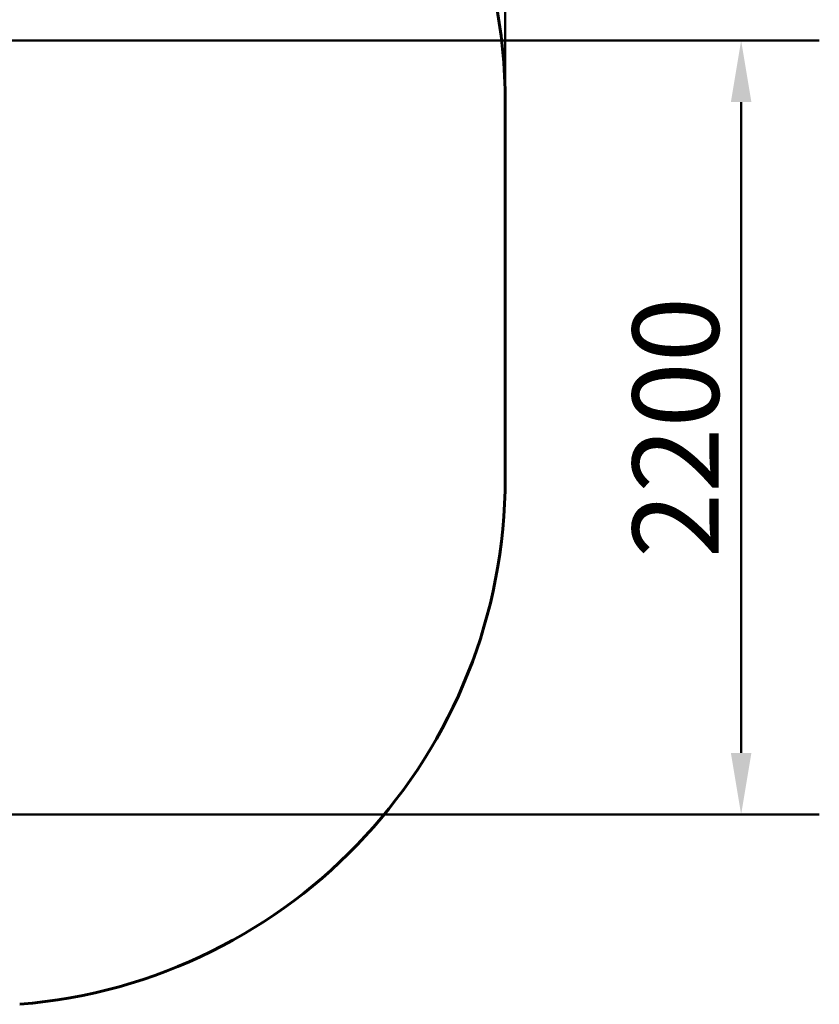
# Model space of a CAD drawing. Units: millimetres. Extents: x 8482 to 17872, y -987 to 16124.
# Drawn here: x 15599 to 17872, y 4002 to 6800 of the extents above; entities that cross this region are included whole.
import ezdxf

# ---------------------------------------------------------------- set-up
doc = ezdxf.new("R2010")
doc.units = ezdxf.units.MM
doc.header["$LTSCALE"] = 70
doc.layers.add('Widoczne (ISO)', color=7, linetype='Continuous', lineweight=60)
doc.layers.add('Wymiar (ISO)', color=116, linetype='Continuous', lineweight=18)
doc.styles.add('Tekst etykiety (ISO)', font='tahoma.ttf')
doc.dimstyles.new('Domyślne (ISO)', dxfattribs={"dimscale": 70, "dimtxt": 3.5, "dimasz": 2.5, "dimexe": 3.175, "dimexo": 0, "dimgap": 0.762, "dimtad": 1, "dimtoh": 1, "dimdec": 0, "dimrnd": 1e-08, "dimzin": 0, "dimtxsty": 'Tekst etykiety (ISO)', "dimcen": 0.09, "dimdle": 10, "dimclrd": 256, "dimclre": 256, "dimclrt": 256, "dimadec": 0, "dimazin": 0, "dimtfac": 0.714286, "dimtdec": 0, "dimtmove": 0, "dimatfit": 3, "dimfxl": 0, "dimtolj": 1, "dimtzin": 0, "dimlwd": 50, "dimlwe": 50, "dimarcsym": 0})

# ---------------------------------------------------------------- blocks, each defined once
blk = doc.blocks.new('*D7')
at = {"layer": 'Defpoints', "color": 0}
for p in [(16979.3, 8619.2), (9368.5, 6562.4), (16979.3, 6562.4)]:
    blk.add_point(p, dxfattribs=at)
at = {"layer": 'Wymiar (ISO)', "lineweight": 50}
for p, q in [((9368.5, 6562.4), (9368.5, 8841.5)), ((16979.3, 6562.4), (16979.3, 8841.5)), ((9543.5, 8619.2), (16804.3, 8619.2))]:
    blk.add_line(p, q, dxfattribs=at)
at = {"layer": 'Wymiar (ISO)'}
for points in [[(9543.5, 8648.4), (9543.5, 8590), (9368.5, 8619.2)], [(16804.3, 8648.4), (16804.3, 8590), (16979.3, 8619.2)]]:
    blk.add_solid(points, dxfattribs=at)
at = {"layer": 'Wymiar (ISO)', "lineweight": 50, "insert": (13173.9, 8927.2), "char_height": 245, "attachment_point": 2, "style": 'Tekst etykiety (ISO)'}
blk.add_mtext('\\A1;7611', dxfattribs=at)
blk = doc.blocks.new('*D8')
at = {"layer": 'Defpoints', "color": 0}
for p in [(14212.9, 6740.8), (14068.9, 4541.3), (17649.8, 4541.3)]:
    blk.add_point(p, dxfattribs=at)
at = {"layer": 'Wymiar (ISO)', "lineweight": 50}
for p, q in [((14212.9, 6740.8), (17872, 6740.8)), ((17649.8, 6565.8), (17649.8, 4716.3)), ((14068.9, 4541.3), (17872, 4541.3))]:
    blk.add_line(p, q, dxfattribs=at)
at = {"layer": 'Wymiar (ISO)'}
for points in [[(17620.6, 6565.8), (17678.9, 6565.8), (17649.8, 6740.8)], [(17620.6, 4716.3), (17678.9, 4716.3), (17649.8, 4541.3)]]:
    blk.add_solid(points, dxfattribs=at)
at = {"layer": 'Wymiar (ISO)', "lineweight": 50, "insert": (17341.2, 5641), "char_height": 245, "attachment_point": 2, "rotation": 90, "style": 'Tekst etykiety (ISO)'}
blk.add_mtext('\\A1;2200', dxfattribs=at)

msp = doc.modelspace()

# ---------------------------------------------------------------- linework, layer by layer
at = {"layer": 'Widoczne (ISO)'}
msp.add_line((16979.3, 6562.4), (16979.3, 5497.3), dxfattribs=at)
for centre, start, end in [((15479.3, 6562.4), 0, 90), ((15479.3, 5497.3), 274.5799, 0)]:
    msp.add_arc(centre, 1500, start, end, dxfattribs=at)

# ---------------------------------------------------------------- dimensions: what is measured, and where the dimension line sits
at = {"layer": 'Wymiar (ISO)', "lineweight": 50}
dim = msp.add_linear_dim(base=(16979.3, 8619.2), p1=(9368.5, 6562.4), p2=(16979.3, 6562.4), dimstyle='Domyślne (ISO)', override={"dimtoh": 0, "dimdec": 0, "dimtp": 0, "dimtm": 0, "dimtdec": 0, "dimtofl": 0, "dimatfit": 1}, dxfattribs=at)
dim.commit()
dim.dimension.update_dxf_attribs({"geometry": '*D7', "text_midpoint": (13173.9, 8619.2), "dimtype": 160})
dim = msp.add_linear_dim(base=(17649.7758, 4541.278), p1=(14212.9242, 6740.7788), p2=(14068.9242, 4541.278), angle=90, dimstyle='Domyślne (ISO)', override={"dimtoh": 0, "dimdec": 0, "dimtp": 0, "dimtm": 0, "dimtdec": 0, "dimtofl": 0, "dimatfit": 1}, dxfattribs=at)
dim.commit()
dim.dimension.update_dxf_attribs({"geometry": '*D8', "text_midpoint": (17649.7758, 5641.0284), "dimtype": 160})

doc.saveas('drawing.dxf')
